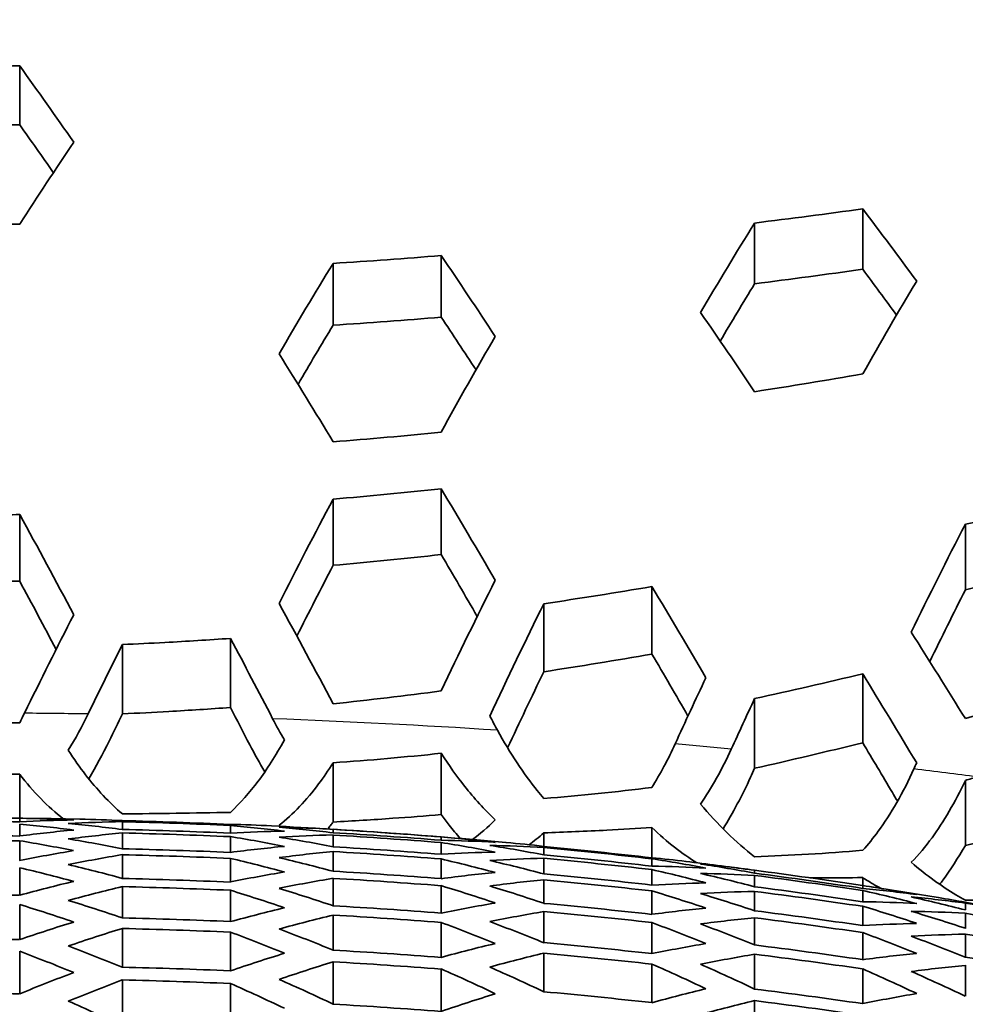
# Model space of a CAD drawing. Units: millimetres. Extents: x 35 to 2065, y 35 to 1449.
# Drawn here: x 1362 to 1372, y 831 to 841 of the extents above; entities that cross this region are included whole.
import ezdxf

# ---------------------------------------------------------------- set-up
doc = ezdxf.new("R2010")
doc.units = ezdxf.units.MM
doc.header["$LTSCALE"] = 5
doc.layers.add('Visible (ISO)', color=7, linetype='Continuous', lineweight=35)
doc.layers.add('Visible Narrow (ISO)', color=7, linetype='Continuous', lineweight=25)

msp = doc.modelspace()

# ---------------------------------------------------------------- linework, layer by layer
at = {"layer": 'Visible (ISO)'}
for p, q in [((1361.683, 840.628), (1361.683, 839.999)), ((1370.691, 839.101), (1370.691, 838.456)), ((1369.536, 838.95), (1369.536, 838.3)), ((1365.032, 838.519), (1365.032, 837.858)), ((1366.187, 838.602), (1366.187, 837.944)), ((1366.187, 836.111), (1366.187, 835.408)), ((1365.032, 836), (1365.032, 835.293)), ((1361.683, 835.835), (1361.683, 835.124)), ((1371.788, 835.732), (1371.788, 835.031)), ((1368.438, 835.066), (1368.438, 834.345)), ((1367.284, 834.883), (1367.284, 834.156)), ((1363.934, 834.512), (1363.934, 833.774)), ((1362.78, 834.447), (1362.78, 833.706)), ((1370.691, 834.133), (1370.691, 833.397)), ((1369.536, 833.869), (1369.536, 833.124)), ((1366.187, 833.285), (1366.187, 832.629)), ((1365.032, 833.183), (1365.032, 832.55)), ((1361.683, 833.061), (1361.683, 832.59)), ((1371.788, 832.995), (1371.788, 832.3)), ((1361.683, 832.59), (1361.683, 832.552)), ((1361.683, 832.527), (1361.683, 832.401)), ((1362.78, 832.554), (1362.78, 832.472)), ((1363.934, 832.514), (1363.934, 832.432)), ((1362.78, 832.434), (1362.78, 832.265)), ((1365.032, 832.472), (1365.032, 832.436)), ((1365.032, 832.411), (1365.032, 832.286)), ((1367.284, 832.435), (1367.284, 832.29)), ((1368.438, 832.492), (1368.438, 832.168)), ((1361.683, 832.35), (1361.683, 832.138)), ((1363.934, 832.394), (1363.934, 832.225)), ((1366.187, 832.391), (1366.187, 832.355)), ((1366.187, 832.331), (1366.187, 832.206)), ((1362.78, 832.201), (1362.78, 831.948)), ((1365.032, 832.235), (1365.032, 832.025)), ((1367.284, 832.279), (1367.284, 832.2)), ((1363.934, 832.162), (1363.934, 831.909)), ((1366.187, 832.156), (1366.187, 831.946)), ((1367.284, 832.163), (1367.284, 831.996)), ((1368.438, 832.158), (1368.438, 832.079)), ((1361.683, 832.062), (1361.683, 831.768)), ((1368.438, 832.043), (1368.438, 831.877)), ((1369.536, 832.035), (1369.536, 832.003)), ((1369.536, 831.98), (1369.536, 831.859)), ((1365.032, 831.949), (1365.032, 831.656)), ((1367.284, 831.933), (1367.284, 831.682)), ((1370.691, 831.957), (1370.691, 831.871)), ((1362.78, 831.86), (1362.78, 831.525)), ((1363.934, 831.821), (1363.934, 831.487)), ((1366.187, 831.87), (1366.187, 831.578)), ((1368.438, 831.814), (1368.438, 831.564)), ((1369.536, 831.81), (1369.536, 831.603)), ((1370.691, 831.871), (1370.691, 831.841)), ((1370.691, 831.818), (1370.691, 831.699)), ((1361.683, 831.668), (1361.683, 831.294)), ((1371.788, 831.685), (1371.788, 831.611)), ((1367.284, 831.594), (1367.284, 831.261)), ((1370.691, 831.65), (1370.691, 831.444)), ((1371.788, 831.576), (1371.788, 831.414)), ((1365.032, 831.555), (1365.032, 831.181)), ((1366.187, 831.478), (1366.187, 831.104)), ((1368.438, 831.477), (1368.438, 831.145)), ((1369.536, 831.528), (1369.536, 831.237)), ((1362.78, 831.413), (1362.78, 830.999)), ((1363.934, 831.374), (1363.934, 830.961)), ((1370.691, 831.37), (1370.691, 831.08)), ((1371.788, 831.353), (1371.788, 831.106)), ((1361.683, 831.169), (1361.683, 830.716)), ((1367.284, 831.15), (1367.284, 830.737)), ((1369.536, 831.138), (1369.536, 830.766)), ((1365.032, 831.057), (1365.032, 830.605)), ((1368.438, 831.033), (1368.438, 830.621)), ((1366.187, 830.98), (1366.187, 830.528)), ((1370.691, 830.981), (1370.691, 830.61)), ((1371.788, 831.02), (1371.788, 830.691)), ((1362.78, 830.863), (1362.78, 830.371)), ((1363.934, 830.825), (1363.934, 830.333)), ((1369.536, 830.643), (1369.536, 830.191))]:
    msp.add_line(p, q, dxfattribs=at)
for start, end in [(88.90698, 91.09302), (84.82376, 87.07281), (82.48202, 83.09256), (80.65316, 81.30151)]:
    msp.add_arc((1361.105, 768.593), 64, start, end, dxfattribs=at)
for centre, major_axis, ratio, start_param, end_param in [((1361.105, 830.143), (55.7, 0), 0.34202, 2.92415, 6.500627), ((1361.105, 775.365), (-60.861, 0), 0.939693, 4.702902, 4.721876), ((1370.978, 770.542), (-12.2, 61.784), 0.469846, 6.16585, 6.184985), ((1352.965, 770.2), (12.264, 62.107), 0.469846, 0.099807, 0.118834), ((1369.852, 770.32), (-12.243, 62.001), 0.469846, 6.12796, 6.146828), ((1353.484, 770.097), (12.281, 62.192), 0.469846, 0.100225, 0.119223), ((1370.372, 770.422), (-12.224, 61.904), 0.469846, 6.128348, 6.147247), ((1371.498, 770.645), (-12.179, 61.674), 0.469846, 6.166362, 6.181411), ((1361.105, 775.809), (-60.422, 0), 0.939693, 4.665551, 4.684675), ((1361.105, 775.604), (60.628, 0), 0.939693, 1.524118, 1.543177), ((1354.091, 769.978), (12.299, 62.283), 0.469846, 0.067961, 0.082553), ((1372.104, 770.764), (-12.152, 61.539), 0.469846, 6.129818, 6.148837), ((1361.105, 774.475), (-61.646, 0), 0.939693, 4.703023, 4.721755), ((1354.091, 769.978), (12.299, 62.283), 0.469846, 0.137569, 0.156345), ((1354.61, 769.875), (12.313, 62.355), 0.469846, 0.137877, 0.156631), ((1361.105, 774.92), (-61.268, 0), 0.939693, 4.666198, 4.685058), ((1361.105, 774.715), (61.446, 0), 0.939693, 1.52474, 1.543544), ((1355.216, 769.755), (12.328, 62.433), 0.469846, 0.101409, 0.120327), ((1354.611, 769.875), (12.313, 62.355), 0.469846, 0.063758, 0.082926), ((1372.624, 770.867), (-12.128, 61.417), 0.469846, 6.130309, 6.149368), ((1355.736, 769.653), (12.34, 62.493), 0.469846, 0.101697, 0.120596), ((1361.105, 776.049), (60.173, 0), 0.939693, 1.48625, 1.505494), ((1361.105, 775.365), (-60.861, 0), 0.939693, 4.6288, 4.647825), ((1361.105, 775.159), (61.053, 0), 0.939693, 1.487471, 1.506436), ((1361.105, 774.27), (61.81, 0), 0.939693, 1.561455, 1.580137), ((1368.726, 770.097), (-12.281, 62.192), 0.469846, 6.090774, 6.109417), ((1369.246, 770.2), (-12.264, 62.107), 0.469846, 6.091057, 6.109728), ((1370.978, 770.542), (-12.2, 61.784), 0.469846, 6.092149, 6.110922), ((1371.498, 770.645), (-12.179, 61.674), 0.469846, 6.092516, 6.111324), ((1374.356, 771.209), (-12.039, 60.967), 0.469846, 6.132154, 6.151364), ((1356.343, 769.533), (12.353, 62.556), 0.469846, 0.064869, 0.083969), ((1373.23, 770.987), (-12.098, 61.267), 0.469846, 6.093913, 6.112852), ((1356.862, 769.43), (12.362, 62.604), 0.469846, 0.065134, 0.084218), ((1373.75, 771.089), (-12.072, 61.132), 0.469846, 6.094381, 6.113363), ((1374.876, 771.312), (-12.01, 60.819), 0.469846, 6.132767, 6.146241), ((1355.216, 769.755), (12.328, 62.433), 0.469846, 0.174648, 0.193216), ((1355.736, 769.653), (12.34, 62.493), 0.469846, 0.174866, 0.193415), ((1361.105, 774.031), (-61.994, 0), 0.939693, 4.666739, 4.685378), ((1361.105, 773.825), (62.145, 0), 0.939693, 1.525258, 1.543851), ((1356.342, 769.533), (12.353, 62.556), 0.469846, 0.138729, 0.157419), ((1356.862, 769.43), (12.362, 62.604), 0.469846, 0.138927, 0.157601), ((1361.105, 774.475), (-61.646, 0), 0.939693, 4.629867, 4.648649), ((1361.105, 774.27), (61.81, 0), 0.939693, 1.488494, 1.507226), ((1357.469, 769.311), (12.372, 62.653), 0.469846, 0.102476, 0.121323), ((1361.105, 775.809), (-60.422, 0), 0.939693, 4.590726, 4.609957), ((1361.105, 775.604), (60.628, 0), 0.939693, 1.449549, 1.468714), ((1361.105, 774.92), (-61.268, 0), 0.939693, 4.592414, 4.611377), ((1368.12, 769.978), (-12.299, 62.283), 0.469846, 6.054368, 6.07285), ((1369.852, 770.32), (-12.243, 62.001), 0.469846, 6.055144, 6.073713), ((1370.372, 770.422), (-12.224, 61.904), 0.469846, 6.055408, 6.074006), ((1372.104, 770.764), (-12.152, 61.539), 0.469846, 6.056426, 6.075139), ((1357.988, 769.208), (12.379, 62.689), 0.469846, 0.10265, 0.121485), ((1372.624, 770.867), (-12.128, 61.417), 0.469846, 6.05677, 6.075521), ((1361.105, 774.715), (61.446, 0), 0.939693, 1.451171, 1.470078), ((1357.469, 769.311), (12.372, 62.653), 0.469846, 0.035007, 0.047174), ((1375.482, 771.431), (-11.974, 60.639), 0.469846, 6.096107, 6.115251), ((1357.989, 769.208), (12.379, 62.689), 0.469846, 0.028068, 0.047378), ((1376.002, 771.534), (-11.942, 60.478), 0.469846, 6.096672, 6.11587), ((1367.601, 769.875), (-12.313, 62.355), 0.469846, 6.054171, 6.07263), ((1357.468, 769.311), (12.372, 62.653), 0.469846, 0.175445, 0.193945), ((1361.105, 773.586), (-62.313, 0), 0.939693, 4.630753, 4.649332), ((1358.594, 769.088), (12.386, 62.723), 0.469846, 0.139433, 0.158069), ((1361.105, 774.031), (-61.994, 0), 0.939693, 4.593825, 4.612563), ((1358.594, 769.088), (12.386, 62.723), 0.469846, 0.065794, 0.084837), ((1374.356, 771.209), (-12.039, 60.967), 0.469846, 6.058048, 6.076941), ((1359.114, 768.986), (12.39, 62.747), 0.469846, 0.06592, 0.084955), ((1374.876, 771.312), (-12.01, 60.819), 0.469846, 6.058467, 6.077408), ((1361.105, 776.049), (60.173, 0), 0.939693, 1.410819, 1.430227), ((1361.105, 775.365), (-60.861, 0), 0.939693, 4.554234, 4.573418), ((1361.105, 775.159), (61.053, 0), 0.939693, 1.413142, 1.432265), ((1356.342, 769.533), (12.353, 62.556), 0.469846, 0.211162, 0.229561), ((1361.105, 773.141), (-62.603, 0), 0.939693, 4.667184, 4.685641), ((1357.988, 769.208), (12.379, 62.689), 0.469846, 0.175569, 0.194058), ((1361.105, 773.381), (62.45, 0), 0.939693, 1.48934, 1.507878), ((1359.114, 768.986), (12.39, 62.747), 0.469846, 0.139534, 0.158162), ((1361.105, 773.825), (62.145, 0), 0.939693, 1.452522, 1.471214), ((1359.72, 768.866), (12.395, 62.768), 0.469846, 0.103037, 0.121846), ((1361.105, 772.697), (-62.865, 0), 0.939693, 4.703205, 4.721573), ((1356.862, 769.43), (12.362, 62.604), 0.469846, 0.211307, 0.229691), ((1361.105, 772.936), (62.728, 0), 0.939693, 1.525681, 1.544101), ((1368.726, 770.097), (-12.281, 62.192), 0.469846, 6.018687, 6.037089), ((1369.246, 770.2), (-12.264, 62.107), 0.469846, 6.018865, 6.037293), ((1370.979, 770.542), (-12.2, 61.784), 0.469846, 6.019568, 6.038094), ((1371.498, 770.645), (-12.179, 61.674), 0.469846, 6.019807, 6.038367), ((1373.23, 770.987), (-12.098, 61.267), 0.469846, 6.020707, 6.039392), ((1360.24, 768.763), (12.397, 62.78), 0.469846, 0.103089, 0.121894), ((1373.75, 771.089), (-12.071, 61.132), 0.469846, 6.021002, 6.03973), ((1361.105, 774.475), (-61.646, 0), 0.939693, 4.556265, 4.5752), ((1361.105, 774.27), (61.81, 0), 0.939693, 1.415091, 1.433974), ((1377.734, 771.876), (-11.827, 59.896), 0.469846, 6.098758, 6.118152), ((1359.721, 768.866), (12.395, 62.768), 0.469846, 0.028561, 0.047843), ((1376.608, 771.654), (-11.904, 60.282), 0.469846, 6.060026, 6.079142), ((1366.475, 769.653), (-12.34, 62.493), 0.469846, 6.018041, 6.036353), ((1366.994, 769.755), (-12.328, 62.433), 0.469846, 6.01817, 6.036499), ((1359.72, 768.866), (12.395, 62.768), 0.469846, 0.175856, 0.194321), ((1361.105, 773.141), (-62.603, 0), 0.939693, 4.594985, 4.613538), ((1360.847, 768.644), (12.398, 62.787), 0.469846, 0.066139, 0.08516), ((1360.24, 768.763), (12.397, 62.78), 0.469846, 0.028634, 0.047912), ((1377.128, 771.756), (-11.869, 60.107), 0.469846, 6.060539, 6.079712), ((1378.254, 771.979), (-11.79, 59.707), 0.469846, 6.099441, 6.109136), ((1361.105, 775.809), (-60.422, 0), 0.939693, 4.515209, 4.53466), ((1361.105, 775.604), (60.628, 0), 0.939693, 1.374295, 1.393678), ((1358.594, 769.088), (12.386, 62.723), 0.469846, 0.211668, 0.230015), ((1361.105, 772.697), (-62.865, 0), 0.939693, 4.631472, 4.649887), ((1360.24, 768.763), (12.397, 62.78), 0.469846, 0.175899, 0.19436), ((1361.105, 772.936), (62.728, 0), 0.939693, 1.453626, 1.472142), ((1360.846, 768.644), (12.398, 62.787), 0.469846, 0.139701, 0.158317), ((1361.105, 773.586), (-62.313, 0), 0.939693, 4.557949, 4.576677), ((1375.482, 771.432), (-11.974, 60.639), 0.469846, 6.022113, 6.040996), ((1361.366, 768.541), (12.398, 62.787), 0.469846, 0.066139, 0.08516), ((1376.002, 771.534), (-11.942, 60.478), 0.469846, 6.022479, 6.041414), ((1361.105, 774.715), (61.446, 0), 0.939693, 1.376944, 1.39606), ((1357.468, 769.311), (12.372, 62.653), 0.469846, 0.247221, 0.265485), ((1361.105, 772.252), (-63.1, 0), 0.939693, 4.66754, 4.685851), ((1359.114, 768.986), (12.39, 62.747), 0.469846, 0.211734, 0.230075), ((1361.105, 772.492), (62.977, 0), 0.939693, 1.490023, 1.508405), ((1369.853, 770.32), (-12.243, 62.001), 0.469846, 5.983223, 6.0016), ((1370.372, 770.422), (-12.224, 61.904), 0.469846, 5.983377, 6.001783), ((1372.104, 770.764), (-12.152, 61.539), 0.469846, 5.983961, 6.002477), ((1361.366, 768.541), (12.398, 62.787), 0.469846, 0.139696, 0.158312), ((1372.624, 770.867), (-12.128, 61.417), 0.469846, 5.984152, 6.002706), ((1361.105, 773.381), (62.45, 0), 0.939693, 1.4167, 1.435385), ((1361.972, 768.421), (12.397, 62.78), 0.469846, 0.103089, 0.121894), ((1357.988, 769.208), (12.379, 62.689), 0.469846, 0.247308, 0.265561), ((1361.105, 772.047), (63.198, 0), 0.939693, 1.526017, 1.5443), ((1367.601, 769.875), (-12.313, 62.355), 0.469846, 5.982671, 6.000942), ((1368.121, 769.978), (-12.299, 62.283), 0.469846, 5.982779, 6.001071), ((1374.357, 771.209), (-12.039, 60.967), 0.469846, 5.984884, 6.003576), ((1362.492, 768.319), (12.395, 62.768), 0.469846, 0.103031, 0.12184), ((1361.105, 773.825), (62.145, 0), 0.939693, 1.37915, 1.398044), ((1361.105, 771.808), (-63.306, 0), 0.939693, 4.703269, 4.721509), ((1360.846, 768.644), (12.398, 62.787), 0.469846, 0.211854, 0.230182), ((1361.105, 772.252), (-63.1, 0), 0.939693, 4.595912, 4.614318), ((1361.972, 768.421), (12.397, 62.78), 0.469846, 0.175899, 0.19436), ((1374.876, 771.312), (-12.01, 60.819), 0.469846, 5.985127, 6.003865), ((1365.349, 769.43), (-12.362, 62.604), 0.469846, 5.982283, 6.000481), ((1365.868, 769.533), (-12.353, 62.556), 0.469846, 5.982358, 6.00057), ((1359.72, 768.866), (12.395, 62.768), 0.469846, 0.247501, 0.265731), ((1361.105, 771.808), (-63.306, 0), 0.939693, 4.632036, 4.650323), ((1361.366, 768.541), (12.398, 62.787), 0.469846, 0.211854, 0.230182), ((1361.105, 772.047), (63.198, 0), 0.939693, 1.454503, 1.472879), ((1362.492, 768.319), (12.395, 62.768), 0.469846, 0.175851, 0.194315), ((1361.105, 772.697), (-62.865, 0), 0.939693, 4.559318, 4.577877), ((1361.105, 772.492), (62.977, 0), 0.939693, 1.417998, 1.436524), ((1363.098, 768.199), (12.39, 62.747), 0.469846, 0.139528, 0.158157), ((1360.24, 768.763), (12.397, 62.78), 0.469846, 0.247525, 0.265751), ((1361.105, 771.602), (63.392, 0), 0.939693, 1.490553, 1.508815), ((1370.979, 770.542), (-12.2, 61.784), 0.469846, 5.947697, 5.96608), ((1361.105, 773.141), (-62.603, 0), 0.939693, 4.522164, 4.540915), ((1358.594, 769.088), (12.386, 62.723), 0.469846, 0.282925, 0.301088), ((1361.105, 771.363), (-63.486, 0), 0.939693, 4.667813, 4.686013), ((1368.727, 770.098), (-12.281, 62.192), 0.469846, 5.947288, 5.965549), ((1369.246, 770.2), (-12.264, 62.107), 0.469846, 5.947372, 5.965659), ((1371.499, 770.645), (-12.179, 61.674), 0.469846, 5.947803, 5.966219), ((1373.231, 770.987), (-12.098, 61.267), 0.469846, 5.948219, 5.966757), ((1363.618, 768.096), (12.386, 62.723), 0.469846, 0.139427, 0.158063), ((1373.75, 771.089), (-12.071, 61.132), 0.469846, 5.948358, 5.966938), ((1359.113, 768.986), (12.39, 62.747), 0.469846, 0.282969, 0.301125), ((1361.105, 771.158), (63.559, 0), 0.939693, 1.526272, 1.544451), ((1366.475, 769.653), (-12.34, 62.493), 0.469846, 5.946994, 5.965167), ((1366.995, 769.756), (-12.328, 62.432), 0.469846, 5.947049, 5.965239), ((1361.105, 770.918), (-63.638, 0), 0.939693, 4.703316, 4.721462), ((1361.105, 771.363), (-63.486, 0), 0.939693, 4.596624, 4.614917), ((1363.098, 768.199), (12.39, 62.747), 0.469846, 0.211734, 0.230074), ((1361.105, 771.808), (-63.306, 0), 0.939693, 4.560392, 4.57882), ((1364.224, 767.977), (12.379, 62.688), 0.469846, 0.175564, 0.194053), ((1364.743, 769.311), (-12.372, 62.653), 0.469846, 5.946837, 5.964963), ((1361.972, 768.421), (12.397, 62.78), 0.469846, 0.247525, 0.265751), ((1363.618, 768.096), (12.386, 62.723), 0.469846, 0.211657, 0.230004), ((1361.105, 771.602), (63.392, 0), 0.939693, 1.419008, 1.43741), ((1361.105, 770.918), (-63.638, 0), 0.939693, 4.632456, 4.650647)]:
    msp.add_ellipse(centre, major_axis=major_axis, ratio=ratio, start_param=start_param, end_param=end_param, dxfattribs=at)
for points, knots in [([(1416.605, 830.425), (1416.605, 832.45), (1415.674, 834.464), (1412.049, 838.313), (1409.301, 840.15), (1402.266, 843.432), (1397.977, 844.875), (1388.301, 847.221), (1382.918, 848.124), (1371.598, 849.305), (1365.664, 849.582), (1353.842, 849.483), (1347.956, 849.107), (1336.823, 847.74), (1331.578, 846.749), (1322.258, 844.248), (1318.184, 842.738), (1311.615, 839.344), (1309.122, 837.46), (1306.27, 833.841), (1305.605, 832.136), (1305.605, 830.425)], [3.141593, 3.141593, 3.141593, 3.141593, 3.453134, 3.453134, 3.774318, 3.774318, 4.09572, 4.09572, 4.41641, 4.41641, 4.736823, 4.736823, 5.057173, 5.057173, 5.377612, 5.377612, 5.698374, 5.698374, 6.019922, 6.019922, 6.283185, 6.283185, 6.283185, 6.283185]), ([(1360.528, 840.628), (1360.706, 840.627), (1360.883, 840.626), (1361.268, 840.626), (1361.475, 840.627), (1361.683, 840.628)], [-0.1655168, -0.1655168, -0.1655168, -0.1655168, -0.1121975, -0.1121975, -0.0500157, -0.0500157, -0.0500157, -0.0500157]), ([(1361.683, 839.999), (1361.506, 839.998), (1361.329, 839.997), (1360.944, 839.997), (1360.736, 839.997), (1360.528, 839.999)], [-0.1655174, -0.1655174, -0.1655174, -0.1655174, -0.1123914, -0.1123914, -0.050016, -0.050016, -0.050016, -0.050016]), ([(1361.683, 838.938), (1361.506, 838.937), (1361.329, 838.936), (1360.944, 838.935), (1360.736, 838.936), (1360.528, 838.938)], [-0.165521, -0.165521, -0.165521, -0.165521, -0.1124544, -0.1124544, -0.050018, -0.050018, -0.050018, -0.050018]), ([(1360.528, 835.835), (1360.703, 835.833), (1360.878, 835.832), (1361.263, 835.831), (1361.473, 835.832), (1361.683, 835.835)], [-0.1655353, -0.1655353, -0.1655353, -0.1655353, -0.1130352, -0.1130352, -0.0500253, -0.0500253, -0.0500253, -0.0500253]), ([(1361.683, 835.124), (1361.509, 835.121), (1361.335, 835.12), (1360.95, 835.12), (1360.739, 835.121), (1360.528, 835.124)], [-0.1655373, -0.1655373, -0.1655373, -0.1655373, -0.1132943, -0.1132943, -0.0500262, -0.0500262, -0.0500262, -0.0500262]), ([(1362.78, 834.447), (1362.932, 834.453), (1363.083, 834.46), (1363.469, 834.481), (1363.702, 834.496), (1363.934, 834.512)], [-0.1659116, -0.1659116, -0.1659116, -0.1659116, -0.1202656, -0.1202656, -0.0501862, -0.0501862, -0.0501862, -0.0501862]), ([(1363.934, 833.774), (1363.716, 833.758), (1363.497, 833.744), (1363.112, 833.722), (1362.946, 833.714), (1362.78, 833.706)], [-0.1657932, -0.1657932, -0.1657932, -0.1657932, -0.0999702, -0.0999702, -0.0500541, -0.0500541, -0.0500541, -0.0500541]), ([(1361.683, 833.611), (1361.487, 833.608), (1361.294, 833.607), (1360.916, 833.607), (1360.723, 833.608), (1360.528, 833.611)], [1.5581841, 1.5581841, 1.5581841, 1.5581841, 1.6149192, 1.6149192, 1.6716542, 1.6716542, 1.6716542, 1.6716542]), ([(1367.284, 832.801), (1367.259, 832.829), (1367.236, 832.858), (1367.073, 833.062), (1366.92, 833.287), (1366.788, 833.531)], [1.5971419, 1.5971419, 1.5971419, 1.5971419, 1.6119223, 1.6119223, 1.7005561, 1.7005561, 1.7005561, 1.7005561]), ([(1364.512, 833.428), (1364.421, 833.261), (1364.323, 833.109), (1364.14, 832.866), (1364.038, 832.75), (1363.934, 832.653)], [0.2459032, 0.2459032, 0.2459032, 0.2459032, 0.3056831, 0.3056831, 0.3636703, 0.3636703, 0.3636703, 0.3636703]), ([(1362.78, 832.637), (1362.643, 832.754), (1362.505, 832.902), (1362.326, 833.134), (1362.264, 833.223), (1362.202, 833.319)], [1.3819551, 1.3819551, 1.3819551, 1.3819551, 1.4581813, 1.4581813, 1.4966246, 1.4966246, 1.4966246, 1.4966246]), ([(1366.187, 833.285), (1366.27, 833.154), (1366.356, 833.034), (1366.538, 832.805), (1366.649, 832.682), (1366.764, 832.574)], [0.2669845, 0.2669845, 0.2669845, 0.2669845, 0.318741, 0.318741, 0.3828131, 0.3828131, 0.3828131, 0.3828131]), ([(1364.455, 832.515), (1364.6, 832.628), (1364.751, 832.788), (1364.928, 833.024), (1364.98, 833.1), (1365.032, 833.183)], [1.2870172, 1.2870172, 1.2870172, 1.2870172, 1.3686675, 1.3686675, 1.4012782, 1.4012782, 1.4012782, 1.4012782]), ([(1360.528, 833.061), (1360.723, 833.06), (1360.916, 833.059), (1361.295, 833.059), (1361.488, 833.06), (1361.683, 833.061)], [1.9647639, 1.9647639, 1.9647639, 1.9647639, 2.0216794, 2.0216794, 2.0785949, 2.0785949, 2.0785949, 2.0785949]), ([(1361.683, 833.061), (1361.683, 833.061), (1361.684, 833.06), (1361.823, 832.878), (1361.988, 832.71), (1362.147, 832.585)], [0.30988376, 0.30988376, 0.30988376, 0.30988376, 0.31017921, 0.31017921, 0.39925195, 0.39925195, 0.39925195, 0.39925195]), ([(1371.239, 833.118), (1371.128, 832.871), (1370.988, 832.629), (1370.806, 832.381), (1370.749, 832.312), (1370.691, 832.248)], [0.2172051, 0.2172051, 0.2172051, 0.2172051, 0.3014397, 0.3014397, 0.3351481, 0.3351481, 0.3351481, 0.3351481]), ([(1371.21, 832.12), (1371.289, 832.199), (1371.364, 832.29), (1371.553, 832.547), (1371.681, 832.766), (1371.788, 832.995)], [1.2666845, 1.2666845, 1.2666845, 1.2666845, 1.3108611, 1.3108611, 1.3887383, 1.3887383, 1.3887383, 1.3887383]), ([(1366.187, 832.629), (1366.015, 832.615), (1365.843, 832.602), (1365.458, 832.575), (1365.245, 832.562), (1365.032, 832.55)], [1.9299586, 1.9299586, 1.9299586, 1.9299586, 1.9774873, 1.9774873, 2.0361174, 2.0361174, 2.0361174, 2.0361174]), ([(1366.391, 832.374), (1366.35, 832.422), (1366.31, 832.47), (1366.244, 832.553), (1366.215, 832.591), (1366.187, 832.629)], [1.91277238, 1.91277238, 1.91277238, 1.91277238, 1.93722605, 1.93722605, 1.95511817, 1.95511817, 1.95511817, 1.95511817]), ([(1365.032, 832.55), (1365.023, 832.538), (1365.014, 832.526), (1364.996, 832.501), (1364.986, 832.489), (1364.976, 832.476)], [0.36688795, 0.36688795, 0.36688795, 0.36688795, 0.37258332, 0.37258332, 0.3788073, 0.3788073, 0.3788073, 0.3788073]), ([(1372.942, 832.596), (1372.708, 832.522), (1372.474, 832.459), (1372.1, 832.367), (1371.945, 832.333), (1371.788, 832.3)], [1.8536589, 1.8536589, 1.8536589, 1.8536589, 1.9223798, 1.9223798, 1.9697033, 1.9697033, 1.9697033, 1.9697033]), ([(1367.284, 832.435), (1367.508, 832.443), (1367.733, 832.452), (1368.119, 832.472), (1368.279, 832.481), (1368.438, 832.492)], [3.2464535, 3.2464535, 3.2464535, 3.2464535, 3.3081875, 3.3081875, 3.3521735, 3.3521735, 3.3521735, 3.3521735]), ([(1371.788, 832.3), (1371.709, 832.164), (1371.628, 832.039), (1371.538, 831.916), (1371.526, 831.9), (1371.514, 831.885)], [0.31684209, 0.31684209, 0.31684209, 0.31684209, 0.36755976, 0.36755976, 0.3751058, 0.3751058, 0.3751058, 0.3751058]), ([(1371.788, 831.717), (1371.754, 831.735), (1371.72, 831.754), (1371.538, 831.862), (1371.373, 831.979), (1371.21, 832.12)], [1.6163951, 1.6163951, 1.6163951, 1.6163951, 1.6360154, 1.6360154, 1.726139, 1.726139, 1.726139, 1.726139]), ([(1370.125, 831.954), (1370.17, 831.954), (1370.215, 831.954), (1370.4, 831.954), (1370.544, 831.955), (1370.691, 831.957)], [3.99969962, 3.99969962, 3.99969962, 3.99969962, 4.01309285, 4.01309285, 4.05526558, 4.05526558, 4.05526558, 4.05526558]), ([(1370.691, 831.957), (1370.728, 831.933), (1370.764, 831.91), (1370.827, 831.873), (1370.855, 831.857), (1370.883, 831.842)], [0.47794161, 0.47794161, 0.47794161, 0.47794161, 0.4993281, 0.4993281, 0.51577368, 0.51577368, 0.51577368, 0.51577368]), ([(1372.942, 831.733), (1372.657, 831.72), (1372.377, 831.714), (1372.005, 831.714), (1371.897, 831.715), (1371.788, 831.717)], [2.2716363, 2.2716363, 2.2716363, 2.2716363, 2.3514277, 2.3514277, 2.3832047, 2.3832047, 2.3832047, 2.3832047])]:
    msp.add_open_spline(points, degree=3, knots=knots, dxfattribs=at)
for points in [[(1361.683, 840.628), (1361.876, 840.361), (1362.069, 840.089), (1362.26, 839.812)], [(1362.042, 839.488), (1361.923, 839.66), (1361.803, 839.83), (1361.683, 839.999)], [(1362.26, 839.812), (1362.066, 839.526), (1361.874, 839.234), (1361.683, 838.938)], [(1369.536, 838.95), (1369.921, 838.998), (1370.306, 839.048), (1370.691, 839.101)], [(1370.691, 839.101), (1370.884, 838.846), (1371.076, 838.59), (1371.268, 838.33)], [(1368.959, 837.993), (1369.149, 838.318), (1369.341, 838.637), (1369.536, 838.95)], [(1364.455, 837.552), (1364.645, 837.88), (1364.838, 838.202), (1365.032, 838.519)], [(1365.032, 838.519), (1365.417, 838.543), (1365.802, 838.571), (1366.187, 838.602)], [(1366.187, 838.602), (1366.38, 838.318), (1366.573, 838.03), (1366.764, 837.738)], [(1370.691, 838.456), (1370.306, 838.401), (1369.921, 838.35), (1369.536, 838.3)], [(1371.053, 837.967), (1370.932, 838.131), (1370.812, 838.294), (1370.691, 838.456)], [(1369.536, 838.3), (1369.413, 838.099), (1369.29, 837.895), (1369.169, 837.688)], [(1371.268, 838.33), (1371.073, 838.005), (1370.881, 837.674), (1370.691, 837.337)], [(1369.536, 837.148), (1369.344, 837.433), (1369.152, 837.714), (1368.959, 837.993)], [(1366.187, 837.944), (1365.802, 837.912), (1365.417, 837.883), (1365.032, 837.858)], [(1366.559, 837.381), (1366.435, 837.57), (1366.311, 837.758), (1366.187, 837.944)], [(1365.032, 837.858), (1364.906, 837.65), (1364.781, 837.439), (1364.657, 837.226)], [(1366.764, 837.738), (1366.569, 837.403), (1366.377, 837.062), (1366.187, 836.716)], [(1365.032, 836.612), (1364.841, 836.929), (1364.648, 837.243), (1364.455, 837.552)], [(1370.691, 837.337), (1370.306, 837.271), (1369.921, 837.208), (1369.536, 837.148)], [(1366.187, 836.716), (1365.802, 836.677), (1365.417, 836.642), (1365.032, 836.612)], [(1365.032, 836), (1365.417, 836.032), (1365.802, 836.07), (1366.187, 836.111)], [(1366.187, 836.111), (1366.38, 835.788), (1366.573, 835.462), (1366.764, 835.133)], [(1364.455, 834.885), (1364.645, 835.262), (1364.837, 835.633), (1365.032, 836)], [(1371.788, 835.732), (1372.173, 835.819), (1372.558, 835.908), (1372.942, 835.999)], [(1361.683, 835.835), (1361.877, 835.483), (1362.07, 835.125), (1362.26, 834.764)], [(1371.21, 834.578), (1371.4, 834.969), (1371.592, 835.353), (1371.788, 835.732)], [(1366.187, 835.408), (1365.802, 835.365), (1365.417, 835.327), (1365.032, 835.293)], [(1366.572, 834.747), (1366.444, 834.968), (1366.316, 835.189), (1366.187, 835.408)], [(1365.032, 835.293), (1364.902, 835.044), (1364.773, 834.791), (1364.645, 834.537)], [(1372.942, 835.305), (1372.558, 835.211), (1372.173, 835.12), (1371.788, 835.031)], [(1362.072, 834.393), (1361.943, 834.639), (1361.813, 834.882), (1361.683, 835.124)], [(1366.764, 835.133), (1366.569, 834.744), (1366.376, 834.35), (1366.187, 833.951)], [(1367.284, 834.883), (1367.669, 834.939), (1368.054, 835.001), (1368.438, 835.066)], [(1368.438, 835.066), (1368.632, 834.744), (1368.824, 834.419), (1369.016, 834.092)], [(1371.788, 835.031), (1371.66, 834.778), (1371.533, 834.522), (1371.408, 834.264)], [(1365.032, 833.813), (1364.841, 834.174), (1364.649, 834.531), (1364.455, 834.885)], [(1366.706, 833.682), (1366.896, 834.088), (1367.088, 834.488), (1367.284, 834.883)], [(1362.26, 834.764), (1362.083, 834.418), (1361.907, 834.067), (1361.734, 833.713)], [(1363.934, 834.512), (1364.086, 834.229), (1364.237, 833.943), (1364.386, 833.654)], [(1371.788, 833.656), (1371.596, 833.965), (1371.403, 834.272), (1371.21, 834.578)], [(1362.414, 833.705), (1362.535, 833.954), (1362.657, 834.201), (1362.78, 834.447)], [(1368.438, 834.345), (1368.054, 834.278), (1367.669, 834.215), (1367.284, 834.156)], [(1368.824, 833.683), (1368.696, 833.905), (1368.568, 834.126), (1368.438, 834.345)], [(1367.284, 834.156), (1367.153, 833.887), (1367.024, 833.616), (1366.897, 833.342)], [(1369.016, 834.092), (1368.905, 833.858), (1368.796, 833.622), (1368.687, 833.385)], [(1369.536, 833.869), (1369.922, 833.953), (1370.307, 834.042), (1370.691, 834.133)], [(1370.691, 834.133), (1370.884, 833.818), (1371.076, 833.501), (1371.268, 833.182)], [(1372.942, 833.984), (1372.558, 833.872), (1372.173, 833.763), (1371.788, 833.656)], [(1366.187, 833.951), (1365.802, 833.9), (1365.418, 833.854), (1365.032, 833.813)], [(1364.141, 833.376), (1364.072, 833.51), (1364.004, 833.642), (1363.934, 833.774)], [(1369.287, 833.33), (1369.37, 833.511), (1369.453, 833.69), (1369.536, 833.869)], [(1361.734, 833.713), (1361.717, 833.679), (1361.7, 833.645), (1361.683, 833.611)], [(1362.202, 833.319), (1362.277, 833.439), (1362.349, 833.571), (1362.414, 833.705)], [(1362.78, 833.706), (1362.732, 833.609), (1362.685, 833.512), (1362.638, 833.415)], [(1366.788, 833.531), (1366.761, 833.582), (1366.734, 833.632), (1366.706, 833.682)], [(1364.386, 833.654), (1364.426, 833.577), (1364.468, 833.501), (1364.512, 833.428)], [(1362.638, 833.415), (1362.57, 833.276), (1362.497, 833.14), (1362.421, 833.013)], [(1364.302, 833.086), (1364.247, 833.18), (1364.192, 833.277), (1364.141, 833.376)], [(1368.687, 833.385), (1368.613, 833.222), (1368.526, 833.06), (1368.438, 832.92)], [(1370.691, 833.397), (1370.307, 833.303), (1369.922, 833.211), (1369.536, 833.124)], [(1371.008, 832.866), (1370.902, 833.044), (1370.797, 833.221), (1370.691, 833.397)], [(1365.032, 833.183), (1365.419, 833.21), (1365.805, 833.244), (1366.187, 833.285)], [(1368.959, 832.742), (1369.073, 832.907), (1369.19, 833.117), (1369.287, 833.33)], [(1371.268, 833.182), (1371.258, 833.161), (1371.249, 833.139), (1371.239, 833.118)], [(1369.536, 833.124), (1369.521, 833.092), (1369.507, 833.06), (1369.492, 833.028)], [(1371.788, 832.995), (1371.831, 833.007), (1371.875, 833.02), (1371.919, 833.033)], [(1369.492, 833.028), (1369.404, 832.835), (1369.302, 832.645), (1369.199, 832.477)], [(1368.438, 832.92), (1368.059, 832.872), (1367.673, 832.833), (1367.284, 832.801)], [(1371.065, 832.773), (1371.045, 832.804), (1371.026, 832.835), (1371.008, 832.866)], [(1369.536, 832.18), (1369.339, 832.33), (1369.134, 832.529), (1368.959, 832.742)], [(1363.934, 832.653), (1363.546, 832.646), (1363.16, 832.641), (1362.78, 832.637)], [(1364.469, 832.504), (1364.464, 832.508), (1364.459, 832.512), (1364.455, 832.515)], [(1366.764, 832.574), (1366.684, 832.492), (1366.601, 832.421), (1366.521, 832.364)], [(1367.124, 832.308), (1367.176, 832.344), (1367.23, 832.387), (1367.284, 832.435)], [(1368.438, 832.492), (1368.599, 832.337), (1368.766, 832.208), (1368.919, 832.114)], [(1370.691, 832.248), (1370.305, 832.215), (1369.917, 832.194), (1369.536, 832.18)]]:
    msp.add_open_spline(points, degree=3, dxfattribs=at)
at = {"layer": 'Visible Narrow (ISO)'}
for major_axis in [(-55.3, 0), (-50, 0)]:
    msp.add_ellipse((1361.105, 830.613), major_axis=major_axis, ratio=0.34202, dxfattribs=at)
for start_param, end_param in [(1.527577, 1.550043), (1.382087, 1.462286), (1.297321, 1.317837), (1.205823, 1.229716)]:
    msp.add_ellipse((1361.105, 823.353), major_axis=(30.295, 0), ratio=0.34202, start_param=start_param, end_param=end_param, dxfattribs=at)

doc.saveas('drawing.dxf')
